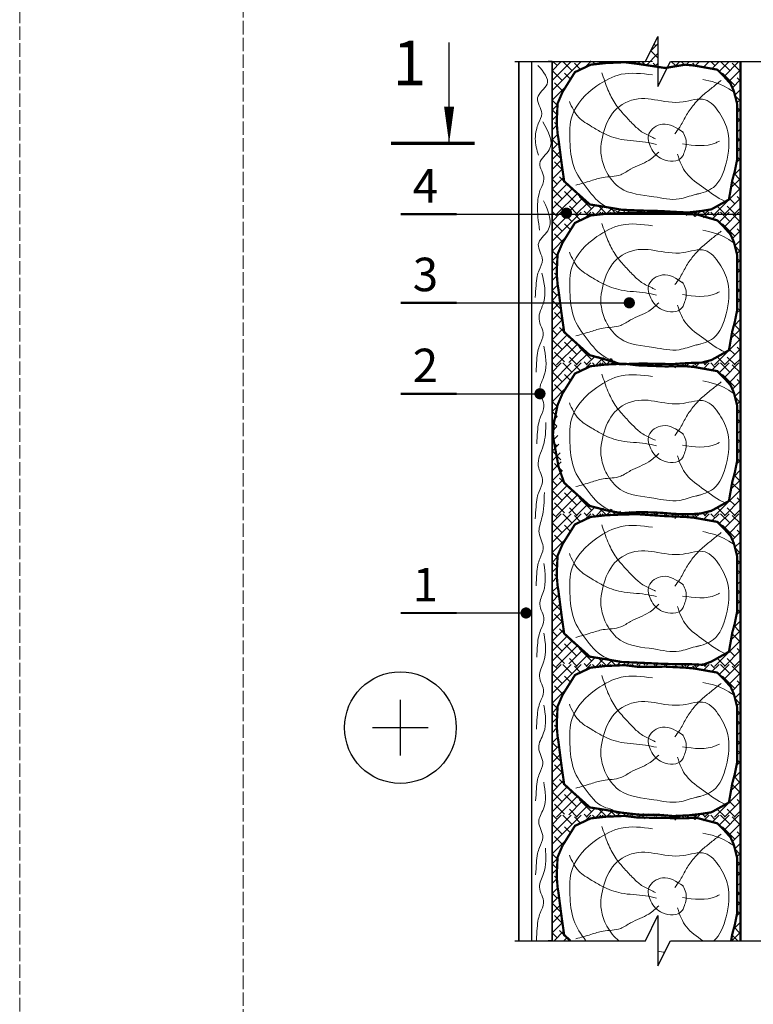
# Model space of a CAD drawing. Units: millimetres. Extents: x -100 to 2000, y -100 to 2870.
# Drawn here: x -100 to 557, y 1379 to 2261 of the extents above; entities that cross this region are included whole.
import ezdxf

# ---------------------------------------------------------------- set-up
doc = ezdxf.new("R2010")
doc.units = ezdxf.units.MM
doc.linetypes.add('ACAD_ISO02W100', pattern=[15, 12, -3])
for name, color, linetype in [('00.2-DIMENSIONS', 3, 'Continuous'), ('01.1-CONTINUOUS-0125', 1, 'Continuous'), ('01.2-CONTINUOUS-0175', 3, 'Continuous')]:
    doc.layers.add(name, color=color, linetype=linetype)
doc.layers.add('A-------U-', color=191, linetype='ACAD_ISO02W100', lineweight=9, plot=False)
doc.styles.add('HLT', font='arial.ttf', dxfattribs={"height": 3.5})

# ---------------------------------------------------------------- blocks, each defined once
blk = doc.blocks.new('*U21')
at = {"layer": '01.1-CONTINUOUS-0125'}
blk.add_circle((0, 0), 50, dxfattribs=at)
at = {"layer": '01.2-CONTINUOUS-0175'}
for p, q in [((0, -25), (0, 25)), ((-25, 0), (25, 0))]:
    blk.add_line(p, q, dxfattribs=at)

msp = doc.modelspace()

# ---------------------------------------------------------------- hatches: boundary and pattern name
h = msp.add_hatch()
h.set_pattern_fill('ANSI38', color=256, scale=50, style=0)
h.set_pattern_definition([(45, (-12.0387, 5.835), (-4.419417, 4.419417), []), (135, (-12.0387, 5.835), (-13.258252, 4.419417), [15.625, -9.375])])
h.paths.add_polyline_path([(411.38, 2220.83), (424.73, 2222.31), (441.79, 2223.05), (453.65, 2221.57), (471.61, 2218.85), (471.61, 2246.23), (460.36, 2223.73), (410.54, 2223.73), (376.79, 2223.73), (376.79, 2086.93), (387.37, 2086.93, -0.528603), (389.7, 2090.35, -0.528603), (392.03, 2086.93), (421.34, 2086.93), (424.73, 2087.31), (441.79, 2088.05), (454.22, 2088.11), (477.26, 2087.77), (497.24, 2087.09), (501.45, 2086.93), (545.54, 2086.93), (545.54, 2223.73), (511.79, 2223.73), (482.86, 2223.73), (480.09, 2218.19), (495.92, 2220.83), (504.07, 2220.09), (524.83, 2216.38), (530.77, 2210.46), (536.7, 2203.79), (539.66, 2197.12), (542.63, 2185.27), (542.63, 2165.27), (542.63, 2154.9), (542.63, 2136.38), (540.4, 2125.27), (538.18, 2117.12), (535.21, 2100.08), (519.53, 2091.29), (510.45, 2089.8), (498.6, 2088.44), (485.05, 2089.12), (473.53, 2089.8), (456.14, 2090.21), (439.21, 2090.93), (424.73, 2093.41), (410.64, 2095.64), (396.56, 2108.23), (387.66, 2116.38), (385.43, 2131.93), (382.47, 2154.9), (381.73, 2159.34), (380.98, 2168.97), (381.73, 2186.01), (386.17, 2196.38), (397.3, 2214.16)])

# ---------------------------------------------------------------- linework, layer by layer
for p, q in [((284.6, 2150.36), (284.6, 2240.59)), ((460.36, 2223.73), (471.61, 2246.23)), ((471.61, 2246.23), (471.61, 2201.23)), ((343.42, 2223.73), (460.36, 2223.73)), ((358.42, 2223.73), (358.42, 1436.25)), ((376.79, 2223.73), (373.23, 2223.73)), ((376.79, 1843.65), (376.79, 2223.73)), ((471.61, 2201.23), (482.86, 2223.73)), ((482.86, 2223.73), (742.79, 2223.73)), ((241.25, 2086.93), (545.29, 2086.93)), ((376.79, 2080.47), (385.06, 2088.73)), ((376.79, 2071.63), (393.9, 2088.73)), ((376.79, 2062.79), (402.74, 2088.73)), ((381.29, 2084.96), (377.52, 2088.73)), ((394.55, 2080.54), (386.36, 2088.73)), ((402.37, 2081.56), (396.76, 2087.17)), ((406.23, 2083.39), (411.57, 2088.73)), ((415.34, 2086.27), (412.88, 2088.73)), ((418.28, 2086.59), (420.41, 2088.73)), ((423.3, 2087.15), (421.72, 2088.73)), ((427.97, 2087.45), (429.25, 2088.73)), ((437.21, 2087.85), (438.09, 2088.73)), ((445.75, 2087.56), (446.93, 2088.73)), ((449.93, 2087.03), (448.23, 2088.73)), ((496.96, 2085.73), (499.96, 2088.73)), ((505.09, 2084.91), (502.82, 2087.17)), ((504.99, 2084.92), (508.8, 2088.73)), ((512.49, 2083.59), (517.64, 2088.73)), ((522.71, 2084.96), (518.94, 2088.73)), ((520, 2082.25), (526.48, 2088.73)), ((526.4, 2079.82), (535.32, 2088.73)), ((535.97, 2080.54), (527.78, 2088.73)), ((530.82, 2075.4), (544.16, 2088.73)), ((534.98, 2070.72), (545.54, 2081.28)), ((545.54, 2079.81), (538.18, 2087.17)), ((385.71, 2071.7), (376.79, 2080.62)), ((393.37, 2072.88), (387.92, 2078.33)), ((540.39, 2067.29), (529.34, 2078.33)), ((538.3, 2065.19), (545.54, 2072.44)), ((545.54, 2070.97), (542.6, 2073.91)), ((376.79, 2053.95), (389.43, 2066.59)), ((386.57, 2062.01), (379.08, 2069.49)), ((540.54, 2058.6), (545.54, 2063.6)), ((376.87, 2062.87), (376.79, 2062.94)), ((383.83, 2055.91), (383.5, 2056.24)), ((544.81, 2054.03), (540.65, 2058.19)), ((542.31, 2051.53), (545.54, 2054.76)), ((381.29, 2049.61), (376.79, 2054.1)), ((376.79, 2045.11), (381.68, 2050)), ((545.54, 2044.45), (542.63, 2047.37)), ((542.63, 2043.01), (545.54, 2045.92)), ((381.28, 2040.78), (376.79, 2045.27)), ((376.79, 2036.27), (381.28, 2040.76)), ((545.54, 2035.61), (542.63, 2038.53)), ((542.63, 2034.17), (545.54, 2037.08)), ((545.29, 2044.12), (545.29, 2041.95)), ((376.79, 2027.43), (381.15, 2031.79)), ((381.13, 2032.09), (379.08, 2034.14)), ((542.63, 2025.33), (545.54, 2028.25)), ((376.87, 2027.51), (376.79, 2027.59)), ((376.79, 2018.59), (381.84, 2023.64)), ((544.81, 2018.67), (542.63, 2020.85)), ((542.63, 2016.49), (545.54, 2019.41)), ((381.29, 2014.25), (376.79, 2018.75)), ((376.79, 2009.76), (382.98, 2015.94)), ((545.54, 2009.1), (542.63, 2012.01)), ((542.63, 2007.65), (545.54, 2010.57)), ((241.25, 2007.57), (445.98, 2007.57)), ((384.79, 2001.91), (376.79, 2009.91)), ((376.79, 2000.92), (383.99, 2008.11)), ((376.79, 2007.57), (384.06, 2007.57)), ((541.99, 1998.17), (545.54, 2001.73)), ((545.54, 2000.26), (542.63, 2003.17)), ((376.79, 1992.08), (385, 2000.29)), ((386.18, 1991.68), (379.08, 1998.78)), ((376.79, 1983.24), (386.07, 1992.51)), ((376.87, 1992.16), (376.79, 1992.23)), ((376.79, 1974.4), (387.17, 1984.78)), ((394.55, 1974.48), (383.5, 1985.53)), ((539.46, 1986.81), (545.54, 1992.89)), ((544.81, 1983.32), (539.86, 1988.27)), ((381.29, 1978.9), (376.79, 1983.39)), ((376.79, 1965.56), (390.24, 1979.01)), ((537.04, 1975.54), (545.54, 1984.05)), ((545.54, 1973.74), (538.18, 1981.11)), ((376.79, 1956.72), (394.86, 1974.79)), ((385.71, 1965.64), (376.79, 1974.55)), ((380.84, 1951.93), (399.5, 1970.59)), ((398.97, 1961.22), (387.92, 1972.27)), ((412.23, 1956.8), (401.18, 1967.85)), ((522.26, 1951.93), (545.54, 1975.21)), ((545.54, 1964.9), (542.6, 1967.85)), ((387.91, 1954.6), (379.08, 1963.43)), ((391.86, 1954.11), (404.17, 1966.42)), ((399.41, 1951.93), (392.34, 1959.01)), ((398.52, 1951.93), (408.84, 1962.25)), ((407.36, 1951.93), (415.32, 1959.9)), ((416.2, 1951.93), (422.96, 1958.69)), ((425.48, 1952.38), (418.46, 1959.4)), ((433.99, 1952.71), (429.03, 1957.68)), ((531.55, 1952.38), (524.73, 1959.2)), ((531.1, 1951.93), (545.54, 1966.37)), ((540.83, 1951.93), (533.76, 1959.01)), ((540.39, 1961.22), (535.41, 1966.2)), ((376.87, 1956.8), (376.79, 1956.88)), ((376.79, 1945.47), (385.06, 1953.73)), ((376.79, 1936.63), (393.9, 1953.73)), ((376.79, 1927.79), (402.74, 1953.73)), ((381.29, 1949.96), (377.52, 1953.73)), ((394.55, 1945.54), (386.36, 1953.73)), ((402.37, 1946.56), (396.76, 1952.17)), ((408.25, 1951.93), (405.6, 1954.59)), ((406.23, 1948.39), (411.57, 1953.73)), ((415.34, 1951.27), (412.88, 1953.73)), ((418.28, 1951.59), (420.41, 1953.73)), ((423.3, 1952.15), (421.72, 1953.73)), ((425.44, 1952.34), (430.52, 1957.42)), ((486.68, 1949.29), (491.12, 1953.73)), ((487.4, 1952.42), (488.9, 1953.93)), ((495.41, 1950.75), (492.43, 1953.73)), ((496.19, 1952.38), (494.95, 1953.63)), ((495.95, 1952.13), (497.32, 1953.51)), ((496.96, 1950.73), (499.96, 1953.73)), ((505.09, 1949.91), (502.82, 1952.17)), ((505.48, 1951.93), (503.42, 1953.99)), ((504.59, 1951.93), (507.06, 1954.41)), ((504.99, 1949.92), (508.8, 1953.73)), ((514.32, 1951.93), (511.66, 1954.59)), ((512.49, 1948.59), (517.64, 1953.73)), ((513.43, 1951.93), (517.44, 1955.94)), ((522.71, 1949.96), (518.94, 1953.73)), ((520, 1947.25), (526.48, 1953.73)), ((526.4, 1944.82), (535.32, 1953.73)), ((535.97, 1945.54), (527.78, 1953.73)), ((530.82, 1940.4), (544.16, 1953.73)), ((545.54, 1944.81), (538.18, 1952.17)), ((539.94, 1951.93), (545.54, 1957.53)), ((385.71, 1936.7), (376.79, 1945.62)), ((393.37, 1937.88), (387.92, 1943.33)), ((540.39, 1932.29), (529.34, 1943.33)), ((534.98, 1935.72), (545.54, 1946.28)), ((376.79, 1918.95), (389.43, 1931.59)), ((386.57, 1927.01), (379.08, 1934.49)), ((538.3, 1930.19), (545.54, 1937.44)), ((545.54, 1935.97), (542.6, 1938.91)), ((241.25, 1926.12), (365.96, 1926.12)), ((376.87, 1927.87), (376.79, 1927.94)), ((540.54, 1923.6), (545.54, 1928.6)), ((544.81, 1919.03), (540.65, 1923.19)), ((381.29, 1914.61), (376.79, 1919.1)), ((376.79, 1910.11), (381.68, 1915)), ((383.83, 1920.91), (383.5, 1921.24)), ((542.31, 1916.53), (545.54, 1919.76)), ((376.79, 1436.25), (376.79, 1910.4)), ((381.28, 1905.78), (376.79, 1910.27)), ((376.79, 1901.27), (381.28, 1905.76)), ((545.54, 1909.45), (542.63, 1912.37)), ((542.63, 1908.01), (545.54, 1910.92)), ((376.79, 1892.43), (381.15, 1896.79)), ((381.13, 1897.09), (379.08, 1899.14)), ((545.54, 1900.61), (542.63, 1903.53)), ((542.63, 1899.17), (545.54, 1902.08)), ((376.87, 1892.51), (376.79, 1892.59)), ((376.79, 1883.59), (381.84, 1888.64)), ((542.63, 1890.33), (545.54, 1893.25)), ((381.29, 1879.25), (376.79, 1883.75)), ((376.79, 1874.76), (382.98, 1880.94)), ((544.81, 1883.67), (542.63, 1885.85)), ((542.63, 1881.49), (545.54, 1884.41)), ((384.79, 1866.91), (376.79, 1874.91)), ((376.79, 1865.92), (383.99, 1873.11)), ((545.54, 1874.1), (542.63, 1877.01)), ((542.63, 1872.65), (545.54, 1875.57)), ((376.79, 1857.08), (385, 1865.29)), ((386.18, 1856.68), (379.08, 1863.78)), ((541.99, 1863.17), (545.54, 1866.73)), ((545.54, 1865.26), (542.63, 1868.17)), ((376.79, 1848.24), (386.07, 1857.51)), ((376.87, 1857.16), (376.79, 1857.23)), ((539.46, 1851.81), (545.54, 1857.89)), ((544.81, 1848.32), (539.86, 1853.27)), ((376.79, 1839.4), (387.17, 1849.78)), ((381.29, 1843.9), (376.79, 1848.39)), ((376.79, 1830.56), (390.24, 1844.01)), ((394.55, 1839.48), (383.5, 1850.53)), ((537.04, 1840.54), (545.54, 1849.05)), ((545.54, 1838.74), (538.18, 1846.11)), ((376.79, 1821.72), (394.86, 1839.79)), ((385.71, 1830.64), (376.79, 1839.55)), ((380.84, 1816.93), (399.5, 1835.59)), ((398.97, 1826.22), (387.92, 1837.27)), ((522.26, 1816.93), (545.54, 1840.21)), ((387.91, 1819.6), (379.08, 1828.43)), ((391.86, 1819.11), (404.17, 1831.42)), ((398.52, 1816.93), (408.84, 1827.25)), ((412.23, 1821.8), (401.18, 1832.85)), ((531.1, 1816.93), (545.54, 1831.37)), ((540.39, 1826.22), (535.41, 1831.2)), ((545.54, 1829.9), (542.6, 1832.85)), ((376.87, 1821.8), (376.79, 1821.88)), ((376.79, 1810.47), (385.06, 1818.73)), ((376.79, 1801.63), (393.9, 1818.73)), ((376.79, 1792.79), (402.74, 1818.73)), ((381.29, 1814.96), (377.52, 1818.73)), ((394.55, 1810.54), (386.36, 1818.73)), ((399.41, 1816.93), (392.34, 1824.01)), ((402.37, 1811.56), (396.76, 1817.17)), ((408.25, 1816.93), (405.6, 1819.59)), ((406.23, 1813.39), (411.57, 1818.73)), ((407.36, 1816.93), (415.32, 1824.9)), ((415.34, 1816.27), (412.88, 1818.73)), ((416.2, 1816.93), (422.96, 1823.69)), ((418.28, 1816.59), (420.41, 1818.73)), ((425.48, 1817.38), (418.46, 1824.4)), ((423.3, 1817.15), (421.72, 1818.73)), ((425.44, 1817.34), (430.52, 1822.42)), ((427.97, 1817.45), (429.25, 1818.73)), ((433.99, 1817.71), (429.03, 1822.68)), ((434.68, 1817.74), (438.07, 1821.12)), ((437.21, 1817.85), (438.09, 1818.73)), ((442.49, 1818.05), (440.95, 1819.59)), ((443.84, 1818.06), (446.4, 1820.62)), ((445.75, 1817.56), (446.93, 1818.73)), ((452.72, 1818.1), (454.88, 1820.26)), ((460.2, 1818.02), (458.06, 1820.16)), ((461.46, 1818), (463.49, 1820.03)), ((469.17, 1817.89), (467.11, 1819.95)), ((470.17, 1817.87), (472.13, 1819.83)), ((478.16, 1817.74), (476.31, 1819.59)), ((478.85, 1817.71), (480.52, 1819.39)), ((487.36, 1814.96), (483.59, 1818.73)), ((486.68, 1814.29), (491.12, 1818.73)), ((487.4, 1817.42), (488.9, 1818.93)), ((495.41, 1815.75), (492.43, 1818.73)), ((496.19, 1817.38), (494.95, 1818.63)), ((495.95, 1817.13), (497.32, 1818.51)), ((496.96, 1815.73), (499.96, 1818.73)), ((505.09, 1814.91), (502.82, 1817.17)), ((505.48, 1816.93), (503.42, 1818.99)), ((504.59, 1816.93), (507.06, 1819.41)), ((504.99, 1814.92), (508.8, 1818.73)), ((514.32, 1816.93), (511.66, 1819.59)), ((512.49, 1813.59), (517.64, 1818.73)), ((513.43, 1816.93), (517.44, 1820.94)), ((522.71, 1814.96), (518.94, 1818.73)), ((520, 1812.25), (526.48, 1818.73)), ((531.55, 1817.38), (524.73, 1824.2)), ((526.4, 1809.82), (535.32, 1818.73)), ((535.97, 1810.54), (527.78, 1818.73)), ((530.82, 1805.4), (544.16, 1818.73)), ((540.83, 1816.93), (533.76, 1824.01)), ((545.54, 1809.81), (538.18, 1817.17)), ((539.94, 1816.93), (545.54, 1822.53)), ((385.71, 1801.7), (376.79, 1810.62)), ((393.37, 1802.88), (387.92, 1808.33)), ((540.39, 1797.29), (529.34, 1808.33)), ((534.98, 1800.72), (545.54, 1811.28)), ((386.57, 1792.01), (379.08, 1799.49)), ((538.3, 1795.19), (545.54, 1802.44)), ((545.54, 1800.97), (542.6, 1803.91)), ((376.79, 1783.95), (389.43, 1796.59)), ((376.87, 1792.87), (376.79, 1792.94)), ((540.54, 1788.6), (545.54, 1793.6)), ((381.29, 1779.61), (376.79, 1784.1)), ((383.83, 1785.91), (383.5, 1786.24)), ((544.81, 1784.03), (540.65, 1788.19)), ((542.31, 1781.53), (545.54, 1784.76)), ((376.79, 1775.11), (381.68, 1780)), ((381.28, 1770.78), (376.79, 1775.27)), ((545.54, 1774.45), (542.63, 1777.37)), ((542.63, 1773.01), (545.54, 1775.92)), ((376.79, 1766.27), (381.28, 1770.76)), ((381.13, 1762.09), (379.08, 1764.14)), ((545.54, 1765.61), (542.63, 1768.53)), ((542.63, 1764.17), (545.54, 1767.08)), ((376.79, 1757.43), (381.15, 1761.79)), ((376.87, 1757.51), (376.79, 1757.59)), ((542.63, 1755.33), (545.54, 1758.25)), ((376.79, 1748.59), (381.84, 1753.64)), ((381.29, 1744.25), (376.79, 1748.75)), ((544.81, 1748.67), (542.63, 1750.85)), ((542.63, 1746.49), (545.54, 1749.41)), ((376.79, 1739.76), (382.98, 1745.94)), ((384.79, 1731.91), (376.79, 1739.91)), ((376.79, 1730.92), (383.99, 1738.11)), ((545.54, 1739.1), (542.63, 1742.01)), ((542.63, 1737.65), (545.54, 1740.57)), ((241.25, 1729.79), (353.48, 1729.79)), ((376.79, 1722.08), (385, 1730.29)), ((386.18, 1721.68), (379.08, 1728.78)), ((541.99, 1728.17), (545.54, 1731.73)), ((545.54, 1730.26), (542.63, 1733.17)), ((376.79, 1713.24), (386.07, 1722.51)), ((376.87, 1722.16), (376.79, 1722.23)), ((539.46, 1716.81), (545.54, 1722.89)), ((376.79, 1704.4), (387.17, 1714.78)), ((381.29, 1708.9), (376.79, 1713.39)), ((394.55, 1704.48), (383.5, 1715.53)), ((537.04, 1705.54), (545.54, 1714.05)), ((545.54, 1703.74), (538.18, 1711.11)), ((544.81, 1713.32), (539.86, 1718.27)), ((376.79, 1695.56), (390.24, 1709.01)), ((376.79, 1686.72), (394.86, 1704.79)), ((385.71, 1695.64), (376.79, 1704.55)), ((398.97, 1691.22), (387.92, 1702.27)), ((522.26, 1681.93), (545.54, 1705.21)), ((387.91, 1684.6), (379.08, 1693.43)), ((380.84, 1681.93), (399.5, 1700.59)), ((391.86, 1684.11), (404.17, 1696.42)), ((412.23, 1686.8), (401.18, 1697.85)), ((531.1, 1681.93), (545.54, 1696.37)), ((540.39, 1691.22), (535.41, 1696.2)), ((545.54, 1694.9), (542.6, 1697.85)), ((376.87, 1686.8), (376.79, 1686.88)), ((399.41, 1681.93), (392.34, 1689.01)), ((398.52, 1681.93), (408.84, 1692.25)), ((408.25, 1681.93), (405.6, 1684.59)), ((407.36, 1681.93), (415.32, 1689.9)), ((416.2, 1681.93), (422.96, 1688.69)), ((425.48, 1682.38), (418.46, 1689.4)), ((425.44, 1682.34), (430.52, 1687.42)), ((433.99, 1682.71), (429.03, 1687.68)), ((434.68, 1682.74), (438.07, 1686.12)), ((442.49, 1683.05), (440.95, 1684.59)), ((443.84, 1683.06), (446.4, 1685.62)), ((452.72, 1683.1), (454.88, 1685.26)), ((460.2, 1683.02), (458.06, 1685.16)), ((461.46, 1683), (463.49, 1685.03)), ((469.17, 1682.89), (467.11, 1684.95)), ((470.17, 1682.87), (472.13, 1684.83)), ((478.16, 1682.74), (476.31, 1684.59)), ((478.85, 1682.71), (480.52, 1684.39)), ((504.59, 1681.93), (507.06, 1684.41)), ((514.32, 1681.93), (511.66, 1684.59)), ((513.43, 1681.93), (517.44, 1685.94)), ((531.55, 1682.38), (524.73, 1689.2)), ((540.83, 1681.93), (533.76, 1689.01)), ((539.94, 1681.93), (545.54, 1687.53)), ((376.79, 1675.47), (385.06, 1683.73)), ((376.79, 1666.63), (393.9, 1683.73)), ((376.79, 1657.79), (402.74, 1683.73)), ((385.71, 1666.7), (376.79, 1675.62)), ((381.29, 1679.96), (377.52, 1683.73)), ((394.55, 1675.54), (386.36, 1683.73)), ((402.37, 1676.56), (396.76, 1682.17)), ((406.23, 1678.39), (411.57, 1683.73)), ((415.34, 1681.27), (412.88, 1683.73)), ((418.28, 1681.59), (420.41, 1683.73)), ((423.3, 1682.15), (421.72, 1683.73)), ((427.97, 1682.45), (429.25, 1683.73)), ((437.21, 1682.85), (438.09, 1683.73)), ((445.75, 1682.56), (446.93, 1683.73)), ((449.93, 1682.03), (448.23, 1683.73)), ((453.61, 1681.57), (455.77, 1683.73)), ((487.4, 1682.42), (488.9, 1683.93)), ((495.41, 1680.75), (492.43, 1683.73)), ((496.19, 1682.38), (494.95, 1683.63)), ((495.95, 1682.13), (497.32, 1683.51)), ((496.96, 1680.73), (499.96, 1683.73)), ((505.09, 1679.91), (502.82, 1682.17)), ((505.48, 1681.93), (503.42, 1683.99)), ((504.99, 1679.92), (508.8, 1683.73)), ((512.49, 1678.59), (517.64, 1683.73)), ((522.71, 1679.96), (518.94, 1683.73)), ((520, 1677.25), (526.48, 1683.73)), ((526.4, 1674.82), (535.32, 1683.73)), ((535.97, 1675.54), (527.78, 1683.73)), ((530.82, 1670.4), (544.16, 1683.73)), ((534.98, 1665.72), (545.54, 1676.28)), ((545.54, 1674.81), (538.18, 1682.17)), ((393.37, 1667.88), (387.92, 1673.33)), ((540.39, 1662.29), (529.34, 1673.33)), ((538.3, 1660.19), (545.54, 1667.44)), ((545.54, 1665.97), (542.6, 1668.91)), ((376.79, 1648.95), (389.43, 1661.59)), ((376.87, 1657.87), (376.79, 1657.94)), ((386.57, 1657.01), (379.08, 1664.49)), ((540.54, 1653.6), (545.54, 1658.6)), ((381.29, 1644.61), (376.79, 1649.1)), ((383.83, 1650.91), (383.5, 1651.24)), ((544.81, 1649.03), (540.65, 1653.19)), ((542.31, 1646.53), (545.54, 1649.76)), ((376.79, 1640.11), (381.68, 1645)), ((381.28, 1635.78), (376.79, 1640.27)), ((545.54, 1639.45), (542.63, 1642.37)), ((542.63, 1638.01), (545.54, 1640.92)), ((376.79, 1631.27), (381.28, 1635.76)), ((545.54, 1630.61), (542.63, 1633.53)), ((542.63, 1629.17), (545.54, 1632.08)), ((376.79, 1622.43), (381.15, 1626.79)), ((376.87, 1622.51), (376.79, 1622.59)), ((381.13, 1627.09), (379.08, 1629.14)), ((542.63, 1620.33), (545.54, 1623.25)), ((376.79, 1613.59), (381.84, 1618.64)), ((381.29, 1609.25), (376.79, 1613.75)), ((544.81, 1613.67), (542.63, 1615.85)), ((542.63, 1611.49), (545.54, 1614.41)), ((376.79, 1604.76), (382.98, 1610.94)), ((384.79, 1596.91), (376.79, 1604.91)), ((545.54, 1604.1), (542.63, 1607.01)), ((542.63, 1602.65), (545.54, 1605.57)), ((376.79, 1595.92), (383.99, 1603.11)), ((541.99, 1593.17), (545.54, 1596.73)), ((545.54, 1595.26), (542.63, 1598.17)), ((376.79, 1587.08), (385, 1595.29)), ((376.79, 1578.24), (386.07, 1587.51)), ((386.18, 1586.68), (379.08, 1593.78)), ((539.46, 1581.81), (545.54, 1587.89)), ((376.87, 1587.16), (376.79, 1587.23)), ((376.79, 1569.4), (387.17, 1579.78)), ((394.55, 1569.48), (383.5, 1580.53)), ((537.04, 1570.54), (545.54, 1579.05)), ((544.81, 1578.32), (539.86, 1583.27)), ((381.29, 1573.9), (376.79, 1578.39)), ((376.79, 1560.56), (390.24, 1574.01)), ((376.79, 1551.72), (394.86, 1569.79)), ((522.26, 1546.93), (545.54, 1570.21)), ((545.54, 1568.74), (538.18, 1576.11)), ((385.71, 1560.64), (376.79, 1569.55)), ((380.84, 1546.93), (399.5, 1565.59)), ((398.97, 1556.22), (387.92, 1567.27)), ((391.86, 1549.11), (404.17, 1561.42)), ((412.23, 1551.8), (401.18, 1562.85)), ((531.1, 1546.93), (545.54, 1561.37)), ((540.39, 1556.22), (535.41, 1561.2)), ((545.54, 1559.9), (542.6, 1562.85)), ((387.91, 1549.6), (379.08, 1558.43)), ((399.41, 1546.93), (392.34, 1554.01)), ((398.52, 1546.93), (408.84, 1557.25)), ((407.36, 1546.93), (415.32, 1554.9)), ((416.2, 1546.93), (422.96, 1553.69)), ((425.48, 1547.38), (418.46, 1554.4)), ((425.44, 1547.34), (430.52, 1552.42)), ((433.99, 1547.71), (429.03, 1552.68)), ((531.55, 1547.38), (524.73, 1554.2)), ((540.83, 1546.93), (533.76, 1554.01)), ((539.94, 1546.93), (545.54, 1552.53)), ((376.87, 1551.8), (376.79, 1551.88)), ((376.79, 1540.47), (385.06, 1548.73)), ((376.79, 1531.63), (393.9, 1548.73)), ((376.79, 1522.79), (402.74, 1548.73)), ((381.29, 1544.96), (377.52, 1548.73)), ((394.55, 1540.54), (386.36, 1548.73)), ((402.37, 1541.56), (396.76, 1547.17)), ((408.25, 1546.93), (405.6, 1549.59)), ((406.23, 1543.39), (411.57, 1548.73)), ((415.34, 1546.27), (412.88, 1548.73)), ((418.28, 1546.59), (420.41, 1548.73)), ((423.3, 1547.15), (421.72, 1548.73)), ((427.97, 1547.45), (429.25, 1548.73)), ((434.68, 1547.74), (438.07, 1551.12)), ((437.21, 1547.85), (438.09, 1548.73)), ((442.49, 1548.05), (440.95, 1549.59)), ((443.84, 1548.06), (446.4, 1550.62)), ((445.75, 1547.56), (446.93, 1548.73)), ((449.93, 1547.03), (448.23, 1548.73)), ((452.72, 1548.1), (454.88, 1550.26)), ((453.61, 1546.57), (455.77, 1548.73)), ((460.23, 1545.57), (457.07, 1548.73)), ((460.2, 1548.02), (458.06, 1550.16)), ((461.46, 1548), (463.49, 1550.03)), ((469.17, 1547.89), (467.11, 1549.95)), ((470.17, 1547.87), (472.13, 1549.83)), ((478.16, 1547.74), (476.31, 1549.59)), ((478.85, 1547.71), (480.52, 1549.39)), ((486.68, 1544.29), (491.12, 1548.73)), ((487.4, 1547.42), (488.9, 1548.93)), ((495.41, 1545.75), (492.43, 1548.73)), ((496.19, 1547.38), (494.95, 1548.63)), ((495.95, 1547.13), (497.32, 1548.51)), ((496.96, 1545.73), (499.96, 1548.73)), ((505.09, 1544.91), (502.82, 1547.17)), ((505.48, 1546.93), (503.42, 1548.99)), ((504.59, 1546.93), (507.06, 1549.41)), ((504.99, 1544.92), (508.8, 1548.73)), ((514.32, 1546.93), (511.66, 1549.59)), ((512.49, 1543.59), (517.64, 1548.73)), ((513.43, 1546.93), (517.44, 1550.94)), ((522.71, 1544.96), (518.94, 1548.73)), ((520, 1542.25), (526.48, 1548.73)), ((526.4, 1539.82), (535.32, 1548.73)), ((535.97, 1540.54), (527.78, 1548.73)), ((530.82, 1535.4), (544.16, 1548.73)), ((545.54, 1539.81), (538.18, 1547.17)), ((385.71, 1531.7), (376.79, 1540.62)), ((393.37, 1532.88), (387.92, 1538.33)), ((540.39, 1527.29), (529.34, 1538.33)), ((534.98, 1530.72), (545.54, 1541.28)), ((376.79, 1513.95), (389.43, 1526.59)), ((386.57, 1522.01), (379.08, 1529.49)), ((538.3, 1525.19), (545.54, 1532.44)), ((545.54, 1530.97), (542.6, 1533.91)), ((376.87, 1522.87), (376.79, 1522.94)), ((540.54, 1518.6), (545.54, 1523.6)), ((544.81, 1514.03), (540.65, 1518.19)), ((381.29, 1509.61), (376.79, 1514.1)), ((376.79, 1505.11), (381.68, 1510)), ((383.83, 1515.91), (383.5, 1516.24)), ((542.31, 1511.53), (545.54, 1514.76)), ((381.28, 1500.78), (376.79, 1505.27)), ((376.79, 1496.27), (381.28, 1500.76)), ((545.54, 1504.45), (542.63, 1507.37)), ((542.63, 1503.01), (545.54, 1505.92)), ((376.79, 1487.43), (381.15, 1491.79)), ((381.13, 1492.09), (379.08, 1494.14)), ((545.54, 1495.61), (542.63, 1498.53)), ((542.63, 1494.17), (545.54, 1497.08)), ((376.87, 1487.51), (376.79, 1487.59)), ((376.79, 1478.59), (381.84, 1483.64)), ((542.63, 1485.33), (545.54, 1488.25)), ((381.29, 1474.25), (376.79, 1478.75)), ((376.79, 1469.76), (382.98, 1475.94)), ((544.81, 1478.67), (542.63, 1480.85)), ((542.63, 1476.49), (545.54, 1479.41)), ((384.79, 1461.91), (376.79, 1469.91)), ((376.79, 1460.92), (383.99, 1468.11)), ((545.54, 1469.1), (542.63, 1472.01)), ((542.63, 1467.65), (545.54, 1470.57)), ((376.79, 1452.08), (385, 1460.29)), ((386.18, 1451.68), (379.08, 1458.78)), ((460.36, 1436.23), (471.61, 1458.73)), ((471.61, 1458.73), (471.61, 1413.73)), ((541.99, 1458.17), (545.54, 1461.73)), ((545.54, 1460.26), (542.63, 1463.17)), ((376.79, 1443.24), (386.07, 1452.51)), ((376.87, 1452.16), (376.79, 1452.23)), ((539.46, 1446.81), (545.54, 1452.89)), ((544.81, 1443.32), (539.86, 1448.27)), ((381.29, 1438.9), (376.79, 1443.39)), ((378.64, 1436.25), (387.17, 1444.78)), ((392.78, 1436.25), (383.5, 1445.53)), ((387.48, 1436.25), (390.24, 1439.01)), ((537.72, 1436.23), (545.54, 1444.05)), ((543.05, 1436.23), (538.18, 1441.11)), ((343.42, 1436.26), (460.36, 1436.23)), ((376.79, 1436.23), (373.23, 1436.23)), ((471.61, 1413.73), (482.86, 1436.23)), ((482.86, 1436.23), (742.79, 1436.23))]:
    msp.add_line(p, q)
at = {"lineweight": 18, "ltscale": 0.18}
for p, q in [((358.42, 2223.73), (343.42, 2223.73)), ((376.79, 2223.73), (376.62, 1436.25)), ((466.79, 2223.73), (410.54, 2223.73)), ((466.79, 2223.73), (410.54, 2223.73)), ((411.21, 2224.4), (411.21, 2223.3)), ((545.54, 2223.73), (511.79, 2223.73)), ((545.54, 2223.73), (511.79, 2223.73)), ((545.54, 2088.73), (545.54, 2223.73)), ((377.54, 2086.55), (376.79, 2086.55)), ((545.54, 1953.73), (545.54, 2088.73)), ((545.54, 1818.73), (545.54, 1953.73)), ((545.54, 1683.73), (545.54, 1818.73)), ((545.54, 1548.73), (545.54, 1683.73)), ((545.54, 1436.23), (545.54, 1548.73))]:
    msp.add_line(p, q, dxfattribs=at)
for points in [[(347.17, 2223.73, 1.5, 1.5, 0), (347.17, 1436.25, 1.5, 1.5, 0)], [(284.6, 2150.36, 0, 9, 0), (284.6, 2183.24, 9, 9, 0)]]:
    msp.add_lwpolyline(points, format="xyseb")
at = {"lineweight": 18, "ltscale": 0.18, "const_width": 1.5}
msp.add_lwpolyline([(376.79, 2223.73), (376.79, 1436.25)], dxfattribs=at)
for points, const_width in [([(386.17, 2196.38), (397.3, 2214.16), (411.38, 2220.83), (424.73, 2222.31), (441.79, 2223.05), (453.65, 2221.57), (478.12, 2217.87), (495.92, 2220.83), (504.07, 2220.09), (524.83, 2216.38), (530.77, 2210.46), (536.7, 2203.79), (539.66, 2197.12), (542.63, 2185.27), (542.63, 2165.27), (542.63, 2154.9), (542.63, 2136.38), (540.4, 2125.27), (538.18, 2117.12), (535.21, 2100.08), (519.53, 2091.29), (510.45, 2089.8), (498.6, 2088.44), (485.05, 2089.12), (473.53, 2089.8), (456.14, 2090.21), (439.21, 2090.93), (424.73, 2093.41), (410.64, 2095.64), (396.56, 2108.23), (387.66, 2116.38), (385.43, 2131.93), (382.47, 2154.9), (381.73, 2159.34), (380.98, 2168.97), (381.73, 2186.01), (386.17, 2196.38)], 2), ([(545.54, 1436.23), (545.54, 2223.73)], 2), ([(232.41, 2150.36), (307.41, 2150.36)], 3), ([(291.25, 2086.93), (241.25, 2086.93)], 2), ([(386.17, 2061.38), (397.3, 2079.16), (411.38, 2085.83), (424.73, 2087.31), (441.79, 2088.05), (454.22, 2088.11), (477.26, 2087.77), (497.24, 2087.09), (506.39, 2086.75), (524.83, 2081.38), (530.77, 2075.46), (536.7, 2068.79), (539.66, 2062.12), (542.63, 2050.27), (542.63, 2030.27), (542.63, 2019.9), (542.63, 2001.38), (540.4, 1990.27), (538.18, 1982.12), (535.21, 1965.08), (519.53, 1956.29), (510.79, 1954), (499.28, 1953.66), (484.37, 1952.64), (472.85, 1952.98), (456.76, 1953.2), (437.55, 1952.55), (425.09, 1956.7), (410.64, 1960.64), (396.56, 1973.23), (387.66, 1981.38), (385.43, 1996.93), (382.47, 2019.9), (381.73, 2024.34), (380.98, 2033.97), (381.73, 2051.01), (386.17, 2061.38)], 2), ([(291.25, 2007.57), (241.25, 2007.57)], 2), ([(386.17, 1926.38), (397.3, 1944.16), (411.38, 1950.83), (424.73, 1952.31), (441.79, 1953.05), (453.65, 1951.57), (478.61, 1950.61), (495.92, 1950.83), (504.07, 1950.09), (524.83, 1946.38), (530.77, 1940.46), (536.7, 1933.79), (539.66, 1927.12), (542.63, 1915.27), (542.63, 1895.27), (542.63, 1884.9), (542.63, 1866.38), (540.4, 1855.27), (538.18, 1847.12), (535.21, 1830.08), (519.53, 1821.29), (509.78, 1818.87), (499.95, 1818.19), (486.06, 1818.53), (474.55, 1819.55), (456.14, 1820.21), (438.98, 1819.21), (426.1, 1821.58), (410.64, 1825.64), (396.56, 1838.23), (387.66, 1846.38), (382.68, 1860.6), (378.29, 1884.25), (377.64, 1889.45), (378.16, 1898.43), (381.73, 1916.01), (386.17, 1926.38)], 2), ([(291.25, 1926.12), (241.25, 1926.12)], 2), ([(386.17, 1791.38), (397.3, 1809.16), (411.38, 1815.83), (424.73, 1817.31), (441.79, 1818.05), (454.22, 1818.19), (478.95, 1816.5), (495.92, 1815.83), (504.07, 1815.09), (524.83, 1811.38), (530.77, 1805.46), (536.7, 1798.79), (539.66, 1792.12), (542.63, 1780.27), (542.63, 1760.27), (542.63, 1749.9), (542.63, 1731.38), (540.4, 1720.27), (538.18, 1712.12), (535.21, 1695.08), (519.53, 1686.29), (511.81, 1683.38), (497.92, 1684.05), (484.03, 1684.05), (473.19, 1684.39), (456.14, 1685.21), (439.21, 1685.93), (424.73, 1688.41), (410.64, 1690.64), (396.56, 1703.23), (387.66, 1711.38), (385.43, 1726.93), (382.47, 1749.9), (381.73, 1754.34), (380.98, 1763.97), (381.73, 1781.01), (386.17, 1791.38)], 2), ([(291.25, 1729.79), (241.25, 1729.79)], 2), ([(386.17, 1656.38), (397.3, 1674.16), (411.38, 1680.83), (424.73, 1682.31), (441.79, 1683.05), (453.65, 1681.57), (478.61, 1681.68), (495.92, 1680.83), (504.07, 1680.09), (524.83, 1676.38), (530.77, 1670.46), (536.7, 1663.79), (539.66, 1657.12), (542.63, 1645.27), (542.63, 1625.27), (542.63, 1614.9), (542.63, 1596.38), (540.4, 1585.27), (538.18, 1577.12), (535.21, 1560.08), (519.53, 1551.29), (511.13, 1549.94), (499.61, 1548.59), (485.39, 1547.91), (473.19, 1548.92), (456.59, 1548.92), (439.21, 1550.93), (424.73, 1553.41), (410.64, 1555.64), (396.56, 1568.23), (387.66, 1576.38), (385.43, 1591.93), (382.47, 1614.9), (381.73, 1619.34), (380.98, 1628.97), (381.73, 1646.01), (386.17, 1656.38)], 2), ([(386.17, 1521.38), (397.3, 1539.16), (411.38, 1545.83), (424.73, 1547.31), (441.79, 1548.05), (453.65, 1546.57), (478.61, 1546.22), (495.92, 1545.83), (505.37, 1546.56), (524.83, 1541.38), (530.77, 1535.46), (536.7, 1528.79), (539.66, 1522.12), (542.63, 1510.27), (542.63, 1490.27), (542.63, 1479.9), (542.63, 1461.38), (540.4, 1450.27), (538.18, 1442.12), (537.16, 1436.23)], 2), ([(393.26, 1436.25), (387.66, 1441.38), (385.43, 1456.93), (382.47, 1479.9), (381.73, 1484.34), (380.98, 1493.97), (381.73, 1511.01), (386.17, 1521.38)], 2)]:
    msp.add_lwpolyline(points, dxfattribs=dict(const_width=const_width))
at = {"const_width": 5}
for points in [[(389.7, 2090.35, -1), (389.7, 2085.35, -1)], [(445.98, 2010.07, -1), (445.98, 2005.07, -1)], [(365.96, 1928.62, -1), (365.96, 1923.62, -1)], [(353.48, 1732.29, -1), (353.48, 1727.29, -1)]]:
    msp.add_lwpolyline(points, format="xyb", close=True, dxfattribs=at)
at = {"lineweight": 18, "ltscale": 0.18}
for points in [[(364.14, 2220.24), (372.28, 2203.29), (363.8, 2191.09), (367.53, 2177.2), (364.48, 2168.05), (362.78, 2162.63), (361.76, 2154.5), (364.67, 2139.79)], [(421.44, 2213.68), (426.88, 2198.37), (433.31, 2186.03), (441.71, 2175.66), (449.62, 2167.26), (457.03, 2160.84), (466.42, 2155.9), (469.39, 2154.42)], [(528.2, 2206.77), (520.29, 2200.35), (511.89, 2193.44), (502.99, 2184.05), (496.57, 2174.67), (491.13, 2164.79), (486.68, 2158.86)], [(392.29, 2188), (400.69, 2173.68), (412.55, 2165.29), (421.94, 2159.85), (438.74, 2153.93), (460.49, 2151.46), (470.37, 2149.48)], [(505.96, 2104.54), (521.28, 2110.96), (532.65, 2132.69), (534.13, 2160.84), (526.72, 2177.63), (513.87, 2189.48), (494.1, 2187.51), (468.4, 2189.48), (457.03, 2190.47), (434.79, 2181.58), (423.42, 2161.83), (420.95, 2138.62), (425.89, 2124.29), (437.75, 2110.47), (467.9, 2102.56), (490.64, 2100.59), (504.97, 2104.54), (509.42, 2105.53)], [(368.59, 2169.71), (374.31, 2144.67), (365.83, 2132.47), (369.57, 2118.57), (366.51, 2109.42), (364.82, 2104), (363.8, 2095.87), (365.65, 2072.49)], [(493.6, 2149.98), (523.75, 2150.96), (526.72, 2152.44)], [(472.35, 2142.57), (463.45, 2135.16), (447.15, 2127.26), (438.25, 2122.32), (422.43, 2119.85), (411.56, 2116.89), (398.22, 2112.94)], [(369.21, 2098.86), (372.96, 2072.02), (364.48, 2059.82), (368.21, 2045.92), (365.16, 2036.77), (363.46, 2031.35), (362.44, 2023.22), (361.76, 2012.37)], [(421.44, 2078.68), (426.88, 2063.37), (433.31, 2051.03), (441.71, 2040.66), (449.62, 2032.26), (457.03, 2025.84), (466.42, 2020.9), (469.39, 2019.42)], [(528.2, 2071.77), (520.29, 2065.35), (511.89, 2058.44), (502.99, 2049.05), (496.57, 2039.67), (491.13, 2029.79), (486.68, 2023.86)], [(505.96, 1969.54), (521.28, 1975.96), (532.65, 1997.69), (534.13, 2025.84), (526.72, 2042.63), (513.87, 2054.48), (494.1, 2052.51), (468.4, 2054.48), (457.03, 2055.47), (434.79, 2046.58), (423.42, 2026.83), (420.95, 2003.62), (425.89, 1989.29), (437.75, 1975.47), (467.9, 1967.56), (490.64, 1965.59), (504.97, 1969.54), (509.42, 1970.53)], [(392.29, 2053), (400.69, 2038.68), (412.55, 2030.29), (421.94, 2024.85), (438.74, 2018.93), (460.49, 2016.46), (470.37, 2014.48)], [(367.73, 2034.03), (369.35, 2008.39), (365.16, 1992.87), (368.89, 1978.98), (365.83, 1969.83), (364.14, 1964.41), (363.12, 1956.27), (362.44, 1945.43)], [(493.6, 2014.98), (523.75, 2015.96), (526.72, 2017.44)], [(472.35, 2007.57), (463.45, 2000.16), (447.15, 1992.26), (438.25, 1987.32), (422.43, 1984.85), (411.56, 1981.89), (398.22, 1977.94)], [(369.43, 1968.73), (370.1, 1943.7), (365.84, 1928.68), (369.57, 1914.78), (366.52, 1905.63), (364.82, 1900.21), (363.8, 1892.08), (363.13, 1881.23)], [(421.44, 1943.68), (426.88, 1928.37), (433.31, 1916.03), (441.71, 1905.66), (449.62, 1897.26), (457.03, 1890.84), (466.42, 1885.9), (469.39, 1884.42)], [(528.2, 1936.77), (520.29, 1930.35), (511.89, 1923.44), (502.99, 1914.05), (496.57, 1904.67), (491.13, 1894.79), (486.68, 1888.86)], [(392.29, 1918), (400.69, 1903.68), (412.55, 1895.29), (421.94, 1889.85), (438.74, 1883.93), (460.49, 1881.46), (470.37, 1879.48)], [(505.96, 1834.54), (521.28, 1840.96), (532.65, 1862.69), (534.13, 1890.84), (526.72, 1907.63), (513.87, 1919.48), (494.1, 1917.51), (468.4, 1919.48), (457.03, 1920.47), (434.79, 1911.58), (423.42, 1891.83), (420.95, 1868.62), (425.89, 1854.29), (437.75, 1840.47), (467.9, 1832.56), (490.64, 1830.59), (504.97, 1834.54), (509.42, 1835.53)], [(371.19, 1900.43), (368.95, 1879.59), (364.48, 1861.58), (368.21, 1847.68), (365.16, 1838.53), (363.46, 1833.11), (362.45, 1824.98), (361.77, 1814.14)], [(493.6, 1879.98), (523.75, 1880.96), (526.72, 1882.44)], [(472.35, 1872.57), (463.45, 1865.16), (447.15, 1857.26), (438.25, 1852.32), (422.43, 1849.85), (411.56, 1846.89), (398.22, 1842.94)], [(369.93, 1837.81), (367.48, 1814.05), (365.16, 1801.43), (368.89, 1787.54), (365.84, 1778.39), (364.14, 1772.97), (363.12, 1764.83), (362.45, 1753.99)], [(421.44, 1808.68), (426.88, 1793.37), (433.31, 1781.03), (441.71, 1770.66), (449.62, 1762.26), (457.03, 1755.84), (466.42, 1750.9), (469.39, 1749.42)], [(528.2, 1801.77), (520.29, 1795.35), (511.89, 1788.44), (502.99, 1779.05), (496.57, 1769.67), (491.13, 1759.79), (486.68, 1753.86)], [(392.29, 1783), (400.69, 1768.68), (412.55, 1760.29), (421.94, 1754.85), (438.74, 1748.93), (460.49, 1746.46), (470.37, 1744.48)], [(505.96, 1699.54), (521.28, 1705.96), (532.65, 1727.69), (534.13, 1755.84), (526.72, 1772.63), (513.87, 1784.48), (494.1, 1782.51), (468.4, 1784.48), (457.03, 1785.47), (434.79, 1776.58), (423.42, 1756.83), (420.95, 1733.62), (425.89, 1719.29), (437.75, 1705.47), (467.9, 1697.56), (490.64, 1695.59), (504.97, 1699.54), (509.42, 1700.53)], [(369.49, 1773.98), (369.05, 1748.95), (365.84, 1737.6), (369.57, 1723.7), (366.52, 1714.55), (364.82, 1709.13), (363.8, 1701), (363.13, 1690.15)], [(493.6, 1744.98), (523.75, 1745.96), (526.72, 1747.44)], [(472.35, 1737.57), (463.45, 1730.16), (447.15, 1722.26), (438.25, 1717.32), (422.43, 1714.85), (411.56, 1711.89), (398.22, 1707.94)], [(369.49, 1711.77), (369.27, 1685.65), (365.5, 1673.06), (369.23, 1659.16), (366.18, 1650.01), (364.48, 1644.59), (363.47, 1636.46), (362.79, 1625.61)], [(421.44, 1673.68), (426.88, 1658.37), (433.31, 1646.03), (441.71, 1635.66), (449.62, 1627.26), (457.03, 1620.84), (466.42, 1615.9), (469.39, 1614.42)], [(528.2, 1666.77), (520.29, 1660.35), (511.89, 1653.44), (502.99, 1644.05), (496.57, 1634.67), (491.13, 1624.79), (486.68, 1618.86)], [(505.96, 1564.54), (521.28, 1570.96), (532.65, 1592.69), (534.13, 1620.84), (526.72, 1637.63), (513.87, 1649.48), (494.1, 1647.51), (468.4, 1649.48), (457.03, 1650.47), (434.79, 1641.58), (423.42, 1621.83), (420.95, 1598.62), (425.89, 1584.29), (437.75, 1570.47), (467.9, 1562.56), (490.64, 1560.59), (504.97, 1564.54), (509.42, 1565.53)], [(369.49, 1647.35), (369.28, 1622.32), (364.82, 1609.01), (368.55, 1595.11), (365.5, 1585.96), (363.8, 1580.54), (362.79, 1572.41), (362.11, 1561.56)], [(392.29, 1648), (400.69, 1633.68), (412.55, 1625.29), (421.94, 1619.85), (438.74, 1613.93), (460.49, 1611.46), (470.37, 1609.48)], [(493.6, 1609.98), (523.75, 1610.96), (526.72, 1612.44)], [(472.35, 1602.57), (463.45, 1595.16), (447.15, 1587.26), (438.25, 1582.32), (422.43, 1579.85), (411.56, 1576.89), (398.22, 1572.94)], [(369.35, 1578.29), (369.02, 1554.27), (364.82, 1542.73), (368.55, 1528.84), (365.5, 1519.69), (363.8, 1514.27), (362.79, 1506.13), (362.11, 1495.29)], [(421.44, 1538.68), (426.88, 1523.37), (433.31, 1511.03), (441.71, 1500.66), (449.62, 1492.26), (457.03, 1485.84), (466.42, 1480.9), (469.39, 1479.42)], [(528.2, 1531.77), (520.29, 1525.35), (511.89, 1518.44), (502.99, 1509.05), (496.57, 1499.67), (491.13, 1489.79), (486.68, 1483.86)], [(370.83, 1519.25), (369.1, 1496.36), (365.5, 1484.11), (369.23, 1470.21), (366.18, 1461.06), (364.48, 1455.64), (363.46, 1447.51), (362.79, 1436.66)], [(392.29, 1513), (400.69, 1498.68), (412.55, 1490.29), (421.94, 1484.85), (438.74, 1478.93), (460.49, 1476.46), (470.37, 1474.48)], [(493.6, 1474.98), (523.75, 1475.96), (526.72, 1477.44)], [(472.35, 1467.57), (463.45, 1460.16), (447.15, 1452.26), (438.25, 1447.32), (422.43, 1444.85), (411.56, 1441.89), (398.22, 1437.94)]]:
    msp.add_spline(points, degree=3, dxfattribs=at)
for points, knots in [([(466.79, 2211.61), (457.21, 2212.87), (439.65, 2215.17), (413.33, 2201.05), (392.42, 2180.06), (392.49, 2152.32), (394.3, 2129.01), (407.88, 2109.72), (420.06, 2095.14), (431.43, 2090.72), (435.49, 2089.22), (436.84, 2088.73)], [9.370562, 9.370562, 9.370562, 9.370562, 13.144723, 16.357084, 20.987135, 24.02761, 27.09156, 30.163839, 33.285033, 34.435746, 35.002818, 35.002818, 35.002818, 35.002818]), ([(494.15, 2160.28), (488.27, 2164.34), (477.95, 2171.45), (460.71, 2160.59), (464.86, 2145.1), (474.64, 2133.99), (491.6, 2133.39), (495.08, 2141.99), (497.71, 2148.65), (496.71, 2156.32), (493.83, 2160.49), (493.24, 2161.27)], [0, 0, 0, 0, 2.639764, 4.63408, 6.272611, 8.239553, 10.570031, 11.08825, 11.821066, 13.459597, 13.848738, 13.848738, 13.848738, 13.848738]), ([(489.15, 2140.59), (490.19, 2137.42), (492.11, 2131.51), (498.83, 2120), (513.48, 2110.53), (524.75, 2101.31), (531.51, 2098.67)], [0, 0, 0, 0, 1.000087, 1.864166, 3.932816, 6.137471, 6.137471, 6.137471, 6.137471]), ([(466.79, 2076.61), (457.21, 2077.87), (439.65, 2080.17), (413.33, 2066.05), (392.42, 2045.06), (392.49, 2017.32), (394.3, 1994.01), (407.88, 1974.72), (420.06, 1960.14), (431.43, 1955.72), (435.49, 1954.22), (436.84, 1953.73)], [9.370562, 9.370562, 9.370562, 9.370562, 13.144723, 16.357084, 20.987135, 24.02761, 27.09156, 30.163839, 33.285033, 34.435746, 35.002818, 35.002818, 35.002818, 35.002818]), ([(494.15, 2025.28), (488.27, 2029.34), (477.95, 2036.45), (460.71, 2025.59), (464.86, 2010.1), (474.64, 1998.99), (491.6, 1998.39), (495.08, 2006.99), (497.71, 2013.65), (496.71, 2021.32), (493.83, 2025.49), (493.24, 2026.27)], [0, 0, 0, 0, 2.639764, 4.63408, 6.272611, 8.239553, 10.570031, 11.08825, 11.821066, 13.459597, 13.848738, 13.848738, 13.848738, 13.848738]), ([(489.15, 2005.59), (490.19, 2002.42), (492.11, 1996.51), (498.83, 1985), (513.53, 1975.5), (525, 1966.11), (532.03, 1963.47), (532.22, 1963.4)], [0, 0, 0, 0, 1.000087, 1.864166, 3.932816, 6.15364, 6.214321, 6.214321, 6.214321, 6.214321]), ([(466.79, 1941.61), (457.21, 1942.87), (439.65, 1945.17), (413.33, 1931.05), (392.42, 1910.06), (392.49, 1882.32), (394.3, 1859.01), (407.88, 1839.72), (420.06, 1825.14), (431.43, 1820.72), (435.49, 1819.22), (436.84, 1818.73)], [9.370562, 9.370562, 9.370562, 9.370562, 13.144723, 16.357084, 20.987135, 24.02761, 27.09156, 30.163839, 33.285033, 34.435746, 35.002818, 35.002818, 35.002818, 35.002818]), ([(494.15, 1890.28), (488.27, 1894.34), (477.95, 1901.45), (460.71, 1890.59), (464.86, 1875.1), (474.64, 1863.99), (491.6, 1863.39), (495.08, 1871.99), (497.71, 1878.65), (496.71, 1886.32), (493.83, 1890.49), (493.24, 1891.27)], [0, 0, 0, 0, 2.639764, 4.63408, 6.272611, 8.239553, 10.570031, 11.08825, 11.821066, 13.459597, 13.848738, 13.848738, 13.848738, 13.848738]), ([(489.15, 1870.59), (490.19, 1867.42), (492.11, 1861.51), (498.83, 1850), (513.53, 1840.5), (525, 1831.11), (532.03, 1828.47), (532.22, 1828.4)], [0, 0, 0, 0, 1.000087, 1.864166, 3.932816, 6.15364, 6.214321, 6.214321, 6.214321, 6.214321]), ([(466.79, 1806.61), (457.21, 1807.87), (439.65, 1810.17), (413.33, 1796.05), (392.42, 1775.06), (392.49, 1747.32), (394.3, 1724.01), (407.88, 1704.72), (420.06, 1690.14), (432.88, 1687.44), (437.96, 1686.42), (436.84, 1683.73)], [9.370562, 9.370562, 9.370562, 9.370562, 13.144723, 16.357084, 20.987135, 24.02761, 27.09156, 30.163839, 33.285033, 34.435746, 35.002818, 35.002818, 35.002818, 35.002818]), ([(494.15, 1755.28), (488.27, 1759.34), (477.95, 1766.45), (460.71, 1755.59), (464.86, 1740.1), (474.64, 1728.99), (491.6, 1728.39), (495.08, 1736.99), (497.71, 1743.65), (496.71, 1751.32), (493.83, 1755.49), (493.24, 1756.27)], [0, 0, 0, 0, 2.639764, 4.63408, 6.272611, 8.239553, 10.570031, 11.08825, 11.821066, 13.459597, 13.848738, 13.848738, 13.848738, 13.848738]), ([(489.15, 1735.59), (490.19, 1732.42), (492.11, 1726.51), (498.83, 1715), (513.53, 1705.5), (525, 1696.11), (532.03, 1693.47), (532.22, 1693.4)], [0, 0, 0, 0, 1.000087, 1.864166, 3.932816, 6.15364, 6.214321, 6.214321, 6.214321, 6.214321]), ([(466.79, 1671.61), (457.21, 1672.87), (439.65, 1675.17), (413.33, 1661.05), (392.42, 1640.06), (392.49, 1612.32), (394.3, 1589.01), (407.88, 1569.72), (420.06, 1555.14), (431.52, 1554.34), (435.49, 1549.22), (437.28, 1551.63)], [9.370562, 9.370562, 9.370562, 9.370562, 13.144723, 16.357084, 20.987135, 24.02761, 27.09156, 30.163839, 33.285033, 34.435746, 35.002818, 35.002818, 35.002818, 35.002818]), ([(494.15, 1620.28), (488.27, 1624.34), (477.95, 1631.45), (460.71, 1620.59), (464.86, 1605.1), (474.64, 1593.99), (491.6, 1593.39), (495.08, 1601.99), (497.71, 1608.65), (496.71, 1616.32), (493.83, 1620.49), (493.24, 1621.27)], [0, 0, 0, 0, 2.639764, 4.63408, 6.272611, 8.239553, 10.570031, 11.08825, 11.821066, 13.459597, 13.848738, 13.848738, 13.848738, 13.848738]), ([(489.15, 1600.59), (490.19, 1597.42), (492.11, 1591.51), (498.83, 1580), (513.53, 1570.5), (525, 1561.11), (532.03, 1558.47), (532.22, 1558.4)], [0, 0, 0, 0, 1.000087, 1.864166, 3.932816, 6.15364, 6.214321, 6.214321, 6.214321, 6.214321]), ([(466.79, 1536.61), (457.21, 1537.87), (439.65, 1540.17), (413.33, 1526.05), (392.42, 1505.06), (392.49, 1477.32), (394.26, 1454.53), (402.7, 1442.09), (407.13, 1436.24)], [9.370562, 9.370562, 9.370562, 9.370562, 13.144723, 16.357084, 20.987135, 24.02761, 27.09156, 29.95615, 29.95615, 29.95615, 29.95615]), ([(521.62, 1436.23), (527.56, 1441.09), (534.15, 1459.2), (536.79, 1483.14), (527.82, 1502.46), (514.19, 1518.72), (491.73, 1509.84), (473.17, 1513.92), (452.94, 1516.7), (432.79, 1508.96), (422.24, 1486.95), (419.01, 1466.09), (425.37, 1448.47), (432.25, 1439.53), (436.67, 1436.24)], [2.275297, 2.275297, 2.275297, 2.275297, 5.48475, 9.243312, 11.690657, 14.021552, 16.670585, 20.107369, 21.628727, 24.822223, 27.861105, 30.973471, 32.993579, 35.241398, 35.241398, 35.241398, 35.241398]), ([(494.15, 1485.28), (488.27, 1489.34), (477.95, 1496.45), (460.71, 1485.59), (464.86, 1470.1), (474.64, 1458.99), (491.6, 1458.39), (495.08, 1466.99), (497.71, 1473.65), (496.71, 1481.32), (493.83, 1485.49), (493.24, 1486.27)], [0, 0, 0, 0, 2.639764, 4.63408, 6.272611, 8.239553, 10.570031, 11.08825, 11.821066, 13.459597, 13.848738, 13.848738, 13.848738, 13.848738]), ([(489.15, 1465.59), (490.19, 1462.42), (492.11, 1456.51), (498.61, 1445.38), (506.47, 1440.07), (511.82, 1436.23)], [0, 0, 0, 0, 1.333449, 2.485554, 5.072735, 5.072735, 5.072735, 5.072735])]:
    msp.add_open_spline(points, degree=3, knots=knots, dxfattribs=at)
for points in [[(539.91, 2196.13), (526.64, 2205.4), (518.93, 2205.9), (511.79, 2207.66)], [(539.91, 2061.13), (526.64, 2070.4), (518.93, 2070.9), (511.79, 2072.66)], [(539.91, 1926.13), (526.64, 1935.4), (518.93, 1935.9), (511.79, 1937.66)], [(539.91, 1791.13), (526.64, 1800.4), (518.93, 1800.9), (511.79, 1802.66)], [(539.91, 1656.13), (526.64, 1665.4), (518.93, 1665.9), (511.79, 1667.66)], [(539.91, 1521.13), (526.64, 1530.4), (518.93, 1530.9), (511.79, 1532.66)], [(471.61, 1426.94), (473.66, 1426.58), (475.69, 1426.22), (477.71, 1425.93)]]:
    msp.add_open_spline(points, degree=3, dxfattribs=at)
at = {"layer": '00.2-DIMENSIONS'}
msp.add_line((545.54, 1436.23), (658.04, 1436.23), dxfattribs=at)
at = {"layer": 'A-------U-'}
for points in [[(-100, -100), (2000, -100), (2000, 2870), (-100, 2870)], [(100, 0), (1900, 0), (1900, 2770), (100, 2770)]]:
    msp.add_lwpolyline(points, close=True, dxfattribs=at)

# ---------------------------------------------------------------- block references
msp.add_blockref('*U21', (240.94, 1627.11))

# ---------------------------------------------------------------- texts
at = {"style": 'HLT'}
for s, height, p in [('1', 40, (233.9, 2202.41)), ('4', 30, (252.03, 2097.34)), ('3', 30, (252.03, 2017.98)), ('2', 30, (252.03, 1936.52)), ('1', 30, (252.03, 1740.2))]:
    msp.add_text(s, height=height, dxfattribs=at).set_placement(p)

doc.saveas('drawing.dxf')
